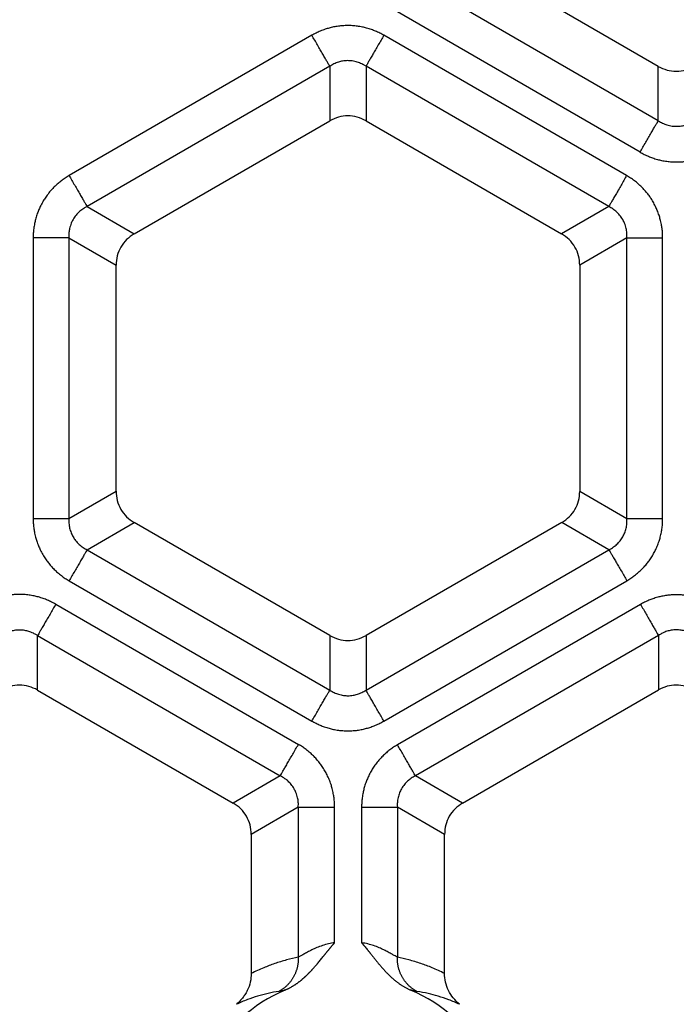
# Model space of a CAD drawing. Units: millimetres. Extents: x -375 to -219, y 108 to 322.
# Drawn here: x -286 to -278, y 146 to 159 of the extents above; entities that cross this region are included whole.
import ezdxf

# ---------------------------------------------------------------- set-up
doc = ezdxf.new("R2010")
doc.units = ezdxf.units.MM

# ---------------------------------------------------------------- blocks, each defined once
blk = doc.blocks.new('Sandfang-Terra__1', base_point=(-367.983, 114.995))
at = {"color": 7, "linetype": 'Continuous'}
for p, q in [((-277.967, 158.583), (-280.499, 160.045)), ((-284.749, 156.418), (-282.217, 157.879)), ((-281.749, 157.879), (-279.217, 156.418)), ((-284.983, 153.089), (-284.983, 156.012)), ((-278.983, 156.012), (-278.983, 153.086)), ((-282.217, 151.221), (-284.749, 152.683)), ((-279.215, 152.685), (-281.749, 151.221)), ((-285.999, 150.518), (-283.467, 149.056)), ((-280.499, 149.056), (-277.965, 150.52)), ((-283.233, 148.651), (-283.233, 146.853)), ((-280.733, 146.853), (-280.733, 148.651))]:
    blk.add_line(p, q, dxfattribs=at)
at = {"color": 3, "linetype": 'Continuous'}
for p, q in [((-277.967, 157.88), (-281.107, 159.693)), ((-278.202, 157.473), (-281.342, 159.286)), ((-282.449, 158.985), (-285.591, 157.171)), ((-278.376, 157.171), (-281.518, 158.985)), ((-282.217, 158.584), (-285.359, 156.77)), ((-282.217, 158.584), (-282.217, 157.879)), ((-281.749, 158.584), (-281.749, 157.879)), ((-278.607, 156.77), (-281.749, 158.584)), ((-277.967, 157.88), (-277.967, 158.583)), ((-285.359, 156.77), (-284.749, 156.418)), ((-278.607, 156.77), (-279.217, 156.418)), ((-286.056, 156.364), (-286.056, 152.736)), ((-285.593, 156.364), (-285.593, 152.736)), ((-285.593, 156.364), (-284.983, 156.012)), ((-278.373, 156.364), (-278.983, 156.012)), ((-278.373, 152.733), (-278.373, 156.364)), ((-277.91, 152.733), (-277.91, 156.364)), ((-285.593, 152.736), (-284.983, 153.089)), ((-278.373, 152.733), (-278.983, 153.086)), ((-285.359, 152.331), (-284.749, 152.683)), ((-278.605, 152.333), (-279.215, 152.685)), ((-285.359, 152.331), (-282.217, 150.517)), ((-281.749, 150.517), (-278.605, 152.333)), ((-285.591, 151.93), (-282.449, 150.116)), ((-281.518, 150.116), (-278.373, 151.932)), ((-285.764, 151.627), (-282.624, 149.814)), ((-278.196, 151.625), (-281.341, 149.809)), ((-285.999, 150.518), (-285.999, 151.221)), ((-285.999, 151.221), (-282.859, 149.408)), ((-282.217, 151.221), (-282.217, 150.517)), ((-281.749, 151.221), (-281.749, 150.517)), ((-277.965, 151.224), (-281.109, 149.409)), ((-277.965, 151.224), (-277.965, 150.52)), ((-282.859, 149.408), (-283.467, 149.056)), ((-280.499, 149.056), (-281.109, 149.409)), ((-282.625, 149.002), (-283.233, 148.651)), ((-282.625, 149.002), (-282.625, 147.064)), ((-282.155, 147.25), (-282.155, 149.002)), ((-281.806, 149.003), (-281.806, 147.25)), ((-280.733, 148.651), (-281.343, 149.003)), ((-281.343, 149.003), (-281.343, 147.065))]:
    blk.add_line(p, q, dxfattribs=at)
at = {"color": 7, "linetype": 'Continuous'}
blk.add_circle((-298.983, 183.995), 69, dxfattribs=at)
at = {"color": 3, "linetype": 'Continuous'}
for radius in [68.5, 63.935, 63.443]:
    blk.add_circle((-298.983, 183.995), radius, dxfattribs=at)
at = {"color": 7, "linetype": 'Continuous'}
for start, end in [(113.0672, 186.9328), (353.0956, 66.9044)]:
    blk.add_arc((-281.983, 144.735), 2.069, start, end, dxfattribs=at)
at = {"color": 3, "linetype": 'Continuous'}
for points, knots in [([(-281.518, 158.985), (-281.535, 158.994), (-281.571, 159.014), (-281.624, 159.038), (-281.681, 159.06), (-281.737, 159.078), (-281.798, 159.092), (-281.86, 159.103), (-281.923, 159.109), (-281.987, 159.111), (-282.047, 159.109), (-282.109, 159.103), (-282.168, 159.093), (-282.225, 159.079), (-282.282, 159.061), (-282.339, 159.04), (-282.396, 159.014), (-282.431, 158.994), (-282.449, 158.985)], [0, 0, 0, 0, 0.0602818, 0.1206072, 0.176029, 0.2423214, 0.2978362, 0.3649376, 0.4300448, 0.4880256, 0.5558738, 0.6109524, 0.6747612, 0.7334137, 0.7877399, 0.8549921, 0.9152496, 0.9754375, 0.9754375, 0.9754375, 0.9754375]), ([(-282.217, 158.584), (-282.222, 158.592), (-282.234, 158.612), (-282.254, 158.647), (-282.279, 158.691), (-282.309, 158.742), (-282.342, 158.799), (-282.377, 158.86), (-282.413, 158.922), (-282.437, 158.964), (-282.449, 158.985)], [0, 0, 0, 0, 0.0295453, 0.0699119, 0.1206241, 0.1803528, 0.2470657, 0.3182018, 0.3910161, 0.4629028, 0.4629028, 0.4629028, 0.4629028]), ([(-281.518, 158.985), (-281.53, 158.964), (-281.554, 158.922), (-281.59, 158.86), (-281.625, 158.799), (-281.658, 158.742), (-281.687, 158.691), (-281.713, 158.647), (-281.733, 158.612), (-281.744, 158.592), (-281.749, 158.584)], [0, 0, 0, 0, 0.0718867, 0.144701, 0.2158371, 0.28255, 0.3422787, 0.3929909, 0.4333575, 0.4629028, 0.4629028, 0.4629028, 0.4629028]), ([(-281.749, 158.584), (-281.759, 158.59), (-281.777, 158.601), (-281.805, 158.616), (-281.833, 158.628), (-281.874, 158.642), (-281.924, 158.654), (-281.988, 158.658), (-282.048, 158.653), (-282.108, 158.638), (-282.164, 158.616), (-282.2, 158.594), (-282.217, 158.584)], [0, 0, 0, 0, 0.0348182, 0.0624897, 0.0958576, 0.1247523, 0.193247, 0.2486532, 0.3171037, 0.3723882, 0.4356379, 0.4969209, 0.4969209, 0.4969209, 0.4969209]), ([(-278.202, 157.473), (-278.19, 157.495), (-278.166, 157.537), (-278.129, 157.6), (-278.093, 157.662), (-278.06, 157.72), (-278.03, 157.772), (-278.005, 157.816), (-277.984, 157.851), (-277.972, 157.872), (-277.967, 157.88)], [0, 0, 0, 0, 0.072965, 0.1468715, 0.2190746, 0.2867882, 0.3474129, 0.3988858, 0.4398578, 0.4698463, 0.4698463, 0.4698463, 0.4698463]), ([(-277.967, 157.88), (-277.957, 157.874), (-277.94, 157.863), (-277.911, 157.848), (-277.884, 157.836), (-277.843, 157.822), (-277.793, 157.81), (-277.729, 157.806), (-277.669, 157.811), (-277.611, 157.825), (-277.555, 157.847), (-277.519, 157.868), (-277.499, 157.88)], [0, 0, 0, 0, 0.0348462, 0.0625069, 0.0958939, 0.124785, 0.1932838, 0.2487124, 0.3171757, 0.3724677, 0.426753, 0.4970241, 0.4970241, 0.4970241, 0.4970241]), ([(-278.202, 157.473), (-278.185, 157.464), (-278.149, 157.444), (-278.095, 157.42), (-278.038, 157.398), (-277.981, 157.38), (-277.92, 157.365), (-277.857, 157.354), (-277.794, 157.348), (-277.73, 157.346), (-277.669, 157.348), (-277.607, 157.355), (-277.549, 157.365), (-277.491, 157.378), (-277.432, 157.396), (-277.375, 157.418), (-277.317, 157.444), (-277.282, 157.464), (-277.264, 157.473)], [0, 0, 0, 0, 0.0607192, 0.1214834, 0.177301, 0.244102, 0.3000086, 0.3676471, 0.4332553, 0.4916772, 0.5600739, 0.6155389, 0.6767901, 0.7389222, 0.7936266, 0.8613985, 0.9220914, 0.9827129, 0.9827129, 0.9827129, 0.9827129]), ([(-285.591, 157.171), (-285.608, 157.16), (-285.642, 157.14), (-285.69, 157.105), (-285.737, 157.067), (-285.781, 157.027), (-285.824, 156.982), (-285.864, 156.933), (-285.901, 156.882), (-285.935, 156.828), (-285.963, 156.774), (-285.988, 156.719), (-286.009, 156.664), (-286.025, 156.607), (-286.039, 156.547), (-286.049, 156.487), (-286.055, 156.425), (-286.056, 156.384), (-286.056, 156.364)], [0, 0, 0, 0, 0.0602818, 0.1206072, 0.176029, 0.2423214, 0.2978362, 0.3649376, 0.4300448, 0.4880256, 0.5558738, 0.6109524, 0.6699679, 0.7334138, 0.7877399, 0.8549922, 0.9152497, 0.9754376, 0.9754376, 0.9754376, 0.9754376]), ([(-285.591, 157.171), (-285.579, 157.15), (-285.555, 157.108), (-285.519, 157.046), (-285.483, 156.985), (-285.451, 156.928), (-285.421, 156.877), (-285.396, 156.833), (-285.376, 156.798), (-285.364, 156.778), (-285.359, 156.77)], [0, 0, 0, 0, 0.0718867, 0.144701, 0.2158371, 0.28255, 0.3422787, 0.3929909, 0.4333575, 0.4629028, 0.4629028, 0.4629028, 0.4629028]), ([(-278.376, 157.171), (-278.388, 157.15), (-278.412, 157.108), (-278.448, 157.046), (-278.483, 156.985), (-278.516, 156.928), (-278.546, 156.877), (-278.571, 156.833), (-278.591, 156.798), (-278.602, 156.778), (-278.607, 156.77)], [0, 0, 0, 0, 0.0718867, 0.144701, 0.2158371, 0.28255, 0.3422787, 0.3929909, 0.4333575, 0.4629028, 0.4629028, 0.4629028, 0.4629028]), ([(-277.91, 156.364), (-277.911, 156.385), (-277.911, 156.425), (-277.917, 156.483), (-277.927, 156.543), (-277.94, 156.601), (-277.957, 156.661), (-277.978, 156.717), (-278.004, 156.775), (-278.034, 156.832), (-278.067, 156.885), (-278.103, 156.935), (-278.141, 156.98), (-278.182, 157.023), (-278.226, 157.065), (-278.273, 157.103), (-278.324, 157.14), (-278.359, 157.16), (-278.376, 157.171)], [0, 0, 0, 0, 0.0602818, 0.1206072, 0.176029, 0.2423214, 0.2978362, 0.3649376, 0.4211794, 0.4880253, 0.5558735, 0.6109521, 0.6716486, 0.7334136, 0.7877397, 0.854992, 0.9152494, 0.9754374, 0.9754374, 0.9754374, 0.9754374]), ([(-285.359, 156.77), (-285.369, 156.764), (-285.388, 156.755), (-285.415, 156.737), (-285.439, 156.72), (-285.469, 156.694), (-285.504, 156.657), (-285.538, 156.608), (-285.567, 156.55), (-285.584, 156.493), (-285.595, 156.429), (-285.594, 156.388), (-285.593, 156.364)], [0, 0, 0, 0, 0.0348182, 0.0624897, 0.0958576, 0.1247523, 0.1798845, 0.2486516, 0.3036528, 0.3723875, 0.4266806, 0.496917, 0.496917, 0.496917, 0.496917]), ([(-278.373, 156.364), (-278.373, 156.376), (-278.372, 156.397), (-278.373, 156.429), (-278.377, 156.459), (-278.385, 156.501), (-278.4, 156.55), (-278.428, 156.608), (-278.463, 156.657), (-278.506, 156.702), (-278.553, 156.74), (-278.589, 156.76), (-278.607, 156.77)], [0, 0, 0, 0, 0.0348182, 0.0624897, 0.0958576, 0.1247523, 0.193247, 0.2486532, 0.3171037, 0.3723882, 0.4356379, 0.4969209, 0.4969209, 0.4969209, 0.4969209]), ([(-285.593, 156.364), (-285.603, 156.364), (-285.626, 156.364), (-285.667, 156.364), (-285.717, 156.364), (-285.776, 156.364), (-285.842, 156.364), (-285.912, 156.364), (-285.984, 156.364), (-286.032, 156.364), (-286.056, 156.364)], [0, 0, 0, 0, 0.0295453, 0.0699119, 0.1206241, 0.1803528, 0.2470657, 0.3182018, 0.3910161, 0.4629028, 0.4629028, 0.4629028, 0.4629028]), ([(-278.373, 156.364), (-278.363, 156.364), (-278.34, 156.364), (-278.3, 156.364), (-278.25, 156.364), (-278.191, 156.364), (-278.125, 156.364), (-278.055, 156.364), (-277.983, 156.364), (-277.934, 156.364), (-277.91, 156.364)], [0, 0, 0, 0, 0.0295453, 0.0699119, 0.1206241, 0.1803528, 0.2470657, 0.3182018, 0.3910161, 0.4629028, 0.4629028, 0.4629028, 0.4629028]), ([(-286.056, 152.736), (-286.056, 152.716), (-286.055, 152.676), (-286.049, 152.618), (-286.04, 152.558), (-286.027, 152.5), (-286.009, 152.44), (-285.989, 152.384), (-285.963, 152.326), (-285.933, 152.269), (-285.899, 152.216), (-285.864, 152.167), (-285.826, 152.121), (-285.785, 152.078), (-285.74, 152.036), (-285.693, 151.998), (-285.642, 151.961), (-285.608, 151.941), (-285.591, 151.93)], [0, 0, 0, 0, 0.0602818, 0.1206072, 0.176029, 0.2423214, 0.2978362, 0.3649376, 0.4211794, 0.4880253, 0.5558735, 0.6109521, 0.6699676, 0.7334135, 0.7877397, 0.8549919, 0.9152494, 0.9754373, 0.9754373, 0.9754373, 0.9754373]), ([(-286.056, 152.736), (-286.032, 152.736), (-285.984, 152.736), (-285.912, 152.736), (-285.842, 152.736), (-285.776, 152.736), (-285.717, 152.736), (-285.667, 152.736), (-285.626, 152.736), (-285.603, 152.736), (-285.593, 152.736)], [0, 0, 0, 0, 0.0718867, 0.144701, 0.2158371, 0.28255, 0.3422787, 0.3929909, 0.4333575, 0.4629028, 0.4629028, 0.4629028, 0.4629028]), ([(-285.593, 152.736), (-285.594, 152.725), (-285.595, 152.704), (-285.593, 152.672), (-285.59, 152.642), (-285.582, 152.601), (-285.567, 152.552), (-285.541, 152.498), (-285.507, 152.447), (-285.463, 152.4), (-285.413, 152.36), (-285.376, 152.34), (-285.359, 152.331)], [0, 0, 0, 0, 0.0348182, 0.0624897, 0.0958576, 0.1247523, 0.1876949, 0.2486567, 0.3036578, 0.3723926, 0.4395993, 0.4969225, 0.4969225, 0.4969225, 0.4969225]), ([(-278.605, 152.333), (-278.584, 152.344), (-278.548, 152.364), (-278.5, 152.403), (-278.46, 152.446), (-278.425, 152.496), (-278.399, 152.551), (-278.384, 152.6), (-278.377, 152.64), (-278.373, 152.67), (-278.372, 152.701), (-278.373, 152.722), (-278.373, 152.733)], [0, 0, 0, 0, 0.0694878, 0.1231769, 0.1848413, 0.245568, 0.3058495, 0.3681263, 0.3967, 0.4297142, 0.4570728, 0.4915278, 0.4915278, 0.4915278, 0.4915278]), ([(-278.373, 151.932), (-278.356, 151.942), (-278.322, 151.963), (-278.271, 151.999), (-278.225, 152.037), (-278.18, 152.079), (-278.139, 152.121), (-278.102, 152.167), (-278.066, 152.216), (-278.035, 152.266), (-278.005, 152.322), (-277.979, 152.38), (-277.957, 152.438), (-277.939, 152.498), (-277.926, 152.556), (-277.917, 152.615), (-277.911, 152.674), (-277.911, 152.714), (-277.91, 152.733)], [0, 0, 0, 0, 0.0598432, 0.1197566, 0.1866495, 0.2406548, 0.3037868, 0.3624439, 0.4171994, 0.4847029, 0.5423688, 0.6071265, 0.673883, 0.7290739, 0.7950094, 0.8501112, 0.9100942, 0.970033, 0.970033, 0.970033, 0.970033]), ([(-277.91, 152.733), (-277.934, 152.733), (-277.983, 152.733), (-278.055, 152.733), (-278.125, 152.733), (-278.191, 152.733), (-278.25, 152.733), (-278.3, 152.733), (-278.34, 152.733), (-278.363, 152.733), (-278.373, 152.733)], [0, 0, 0, 0, 0.0718867, 0.144701, 0.2158371, 0.28255, 0.3422787, 0.3929909, 0.4333575, 0.4629028, 0.4629028, 0.4629028, 0.4629028]), ([(-285.359, 152.331), (-285.364, 152.323), (-285.376, 152.302), (-285.396, 152.268), (-285.421, 152.224), (-285.451, 152.173), (-285.483, 152.116), (-285.519, 152.055), (-285.555, 151.993), (-285.579, 151.951), (-285.591, 151.93)], [0, 0, 0, 0, 0.0295453, 0.0699119, 0.1206241, 0.1803528, 0.2470657, 0.3182018, 0.3910161, 0.4629028, 0.4629028, 0.4629028, 0.4629028]), ([(-278.605, 152.333), (-278.6, 152.324), (-278.588, 152.304), (-278.568, 152.269), (-278.543, 152.226), (-278.513, 152.174), (-278.48, 152.117), (-278.445, 152.057), (-278.409, 151.994), (-278.385, 151.952), (-278.373, 151.932)], [0, 0, 0, 0, 0.0295453, 0.0699119, 0.1206241, 0.1803528, 0.2470657, 0.3182018, 0.3910161, 0.4629028, 0.4629028, 0.4629028, 0.4629028]), ([(-285.764, 151.627), (-285.782, 151.637), (-285.817, 151.657), (-285.871, 151.681), (-285.928, 151.703), (-285.985, 151.721), (-286.047, 151.736), (-286.109, 151.747), (-286.173, 151.753), (-286.237, 151.755), (-286.298, 151.753), (-286.359, 151.746), (-286.418, 151.736), (-286.476, 151.723), (-286.535, 151.705), (-286.592, 151.683), (-286.649, 151.657), (-286.685, 151.637), (-286.702, 151.627)], [0, 0, 0, 0, 0.0607192, 0.1214834, 0.177301, 0.244102, 0.3000086, 0.3676471, 0.4332553, 0.4916772, 0.5600739, 0.6155389, 0.6767901, 0.7389222, 0.7936266, 0.8613985, 0.9220914, 0.9827129, 0.9827129, 0.9827129, 0.9827129]), ([(-277.27, 151.625), (-277.288, 151.635), (-277.323, 151.654), (-277.379, 151.68), (-277.436, 151.701), (-277.495, 151.719), (-277.552, 151.733), (-277.61, 151.742), (-277.67, 151.749), (-277.733, 151.751), (-277.796, 151.749), (-277.859, 151.742), (-277.917, 151.732), (-277.978, 151.717), (-278.034, 151.7), (-278.091, 151.678), (-278.144, 151.654), (-278.179, 151.635), (-278.196, 151.625)], [0, 0, 0, 0, 0.0598432, 0.1197566, 0.1866495, 0.2406548, 0.3037868, 0.3624439, 0.4171994, 0.4847029, 0.5512073, 0.6071262, 0.6738827, 0.7290736, 0.7950091, 0.8501109, 0.9100939, 0.9700328, 0.9700328, 0.9700328, 0.9700328]), ([(-285.764, 151.627), (-285.776, 151.606), (-285.801, 151.564), (-285.837, 151.501), (-285.873, 151.439), (-285.907, 151.381), (-285.937, 151.329), (-285.962, 151.285), (-285.982, 151.25), (-285.994, 151.229), (-285.999, 151.221)], [0, 0, 0, 0, 0.072965, 0.1468715, 0.2190746, 0.2867882, 0.3474129, 0.3988858, 0.4398578, 0.4698463, 0.4698463, 0.4698463, 0.4698463]), ([(-278.196, 151.625), (-278.184, 151.604), (-278.16, 151.562), (-278.124, 151.5), (-278.089, 151.439), (-278.056, 151.382), (-278.027, 151.331), (-278.001, 151.288), (-277.981, 151.253), (-277.97, 151.233), (-277.965, 151.224)], [0, 0, 0, 0, 0.0718867, 0.144701, 0.2158371, 0.28255, 0.3422787, 0.3929909, 0.4333575, 0.4629028, 0.4629028, 0.4629028, 0.4629028]), ([(-285.999, 151.221), (-286.009, 151.227), (-286.027, 151.238), (-286.055, 151.253), (-286.083, 151.265), (-286.119, 151.278), (-286.169, 151.29), (-286.233, 151.295), (-286.298, 151.29), (-286.358, 151.275), (-286.414, 151.253), (-286.45, 151.231), (-286.467, 151.221)], [0, 0, 0, 0, 0.0348462, 0.0625069, 0.0958939, 0.124785, 0.179922, 0.2487107, 0.317174, 0.372466, 0.4357651, 0.4970255, 0.4970255, 0.4970255, 0.4970255]), ([(-277.502, 151.224), (-277.519, 151.235), (-277.554, 151.256), (-277.612, 151.279), (-277.672, 151.293), (-277.736, 151.298), (-277.797, 151.293), (-277.846, 151.281), (-277.882, 151.268), (-277.91, 151.256), (-277.938, 151.241), (-277.955, 151.23), (-277.965, 151.224)], [0, 0, 0, 0, 0.0605911, 0.12318, 0.1848444, 0.2455711, 0.3135962, 0.3681243, 0.396698, 0.4297122, 0.4570708, 0.4915259, 0.4915259, 0.4915259, 0.4915259]), ([(-282.449, 150.116), (-282.437, 150.137), (-282.413, 150.179), (-282.377, 150.241), (-282.342, 150.302), (-282.309, 150.359), (-282.279, 150.41), (-282.254, 150.454), (-282.234, 150.488), (-282.222, 150.509), (-282.217, 150.517)], [0, 0, 0, 0, 0.0718867, 0.144701, 0.2158371, 0.28255, 0.3422787, 0.3929909, 0.4333575, 0.4629028, 0.4629028, 0.4629028, 0.4629028]), ([(-282.217, 150.517), (-282.207, 150.511), (-282.19, 150.5), (-282.161, 150.485), (-282.134, 150.473), (-282.093, 150.459), (-282.043, 150.447), (-281.979, 150.443), (-281.919, 150.448), (-281.858, 150.463), (-281.802, 150.485), (-281.767, 150.506), (-281.749, 150.517)], [0, 0, 0, 0, 0.0348182, 0.0624897, 0.0958576, 0.1247523, 0.193247, 0.2486532, 0.3171037, 0.3723882, 0.4356379, 0.4969209, 0.4969209, 0.4969209, 0.4969209]), ([(-281.518, 150.116), (-281.53, 150.137), (-281.554, 150.179), (-281.59, 150.241), (-281.625, 150.302), (-281.658, 150.359), (-281.687, 150.41), (-281.713, 150.454), (-281.733, 150.488), (-281.744, 150.509), (-281.749, 150.517)], [0, 0, 0, 0, 0.0718867, 0.144701, 0.2158371, 0.28255, 0.3422787, 0.3929909, 0.4333575, 0.4629028, 0.4629028, 0.4629028, 0.4629028]), ([(-282.449, 150.116), (-282.431, 150.107), (-282.396, 150.087), (-282.342, 150.063), (-282.286, 150.041), (-282.229, 150.023), (-282.168, 150.008), (-282.109, 149.998), (-282.046, 149.992), (-281.983, 149.989), (-281.919, 149.992), (-281.857, 149.998), (-281.799, 150.008), (-281.742, 150.022), (-281.684, 150.04), (-281.628, 150.061), (-281.57, 150.087), (-281.535, 150.107), (-281.518, 150.116)], [0, 0, 0, 0, 0.0602818, 0.1206072, 0.176029, 0.2423214, 0.2978362, 0.3649376, 0.4211794, 0.4880253, 0.5558735, 0.6109521, 0.6747609, 0.7334134, 0.7877396, 0.8549918, 0.9152493, 0.9754373, 0.9754373, 0.9754373, 0.9754373]), ([(-282.859, 149.408), (-282.854, 149.416), (-282.842, 149.437), (-282.822, 149.472), (-282.796, 149.516), (-282.766, 149.568), (-282.733, 149.626), (-282.697, 149.688), (-282.661, 149.751), (-282.636, 149.793), (-282.624, 149.814)], [0, 0, 0, 0, 0.0299885, 0.0709606, 0.1224334, 0.1830581, 0.2507717, 0.3229748, 0.3968813, 0.4698463, 0.4698463, 0.4698463, 0.4698463]), ([(-282.155, 149.002), (-282.156, 149.022), (-282.156, 149.063), (-282.162, 149.122), (-282.172, 149.182), (-282.185, 149.24), (-282.202, 149.301), (-282.224, 149.36), (-282.251, 149.419), (-282.281, 149.475), (-282.313, 149.527), (-282.35, 149.578), (-282.388, 149.623), (-282.429, 149.667), (-282.474, 149.708), (-282.521, 149.746), (-282.572, 149.783), (-282.607, 149.804), (-282.624, 149.814)], [0, 0, 0, 0, 0.0607192, 0.1214834, 0.177301, 0.244102, 0.3000086, 0.3676471, 0.4332553, 0.4916772, 0.5600739, 0.6155389, 0.6797761, 0.7389221, 0.7936265, 0.8613984, 0.9220913, 0.9827128, 0.9827128, 0.9827128, 0.9827128]), ([(-281.341, 149.809), (-281.358, 149.799), (-281.392, 149.778), (-281.44, 149.744), (-281.487, 149.706), (-281.531, 149.666), (-281.574, 149.62), (-281.614, 149.573), (-281.651, 149.521), (-281.685, 149.467), (-281.713, 149.413), (-281.738, 149.357), (-281.759, 149.302), (-281.775, 149.245), (-281.789, 149.186), (-281.799, 149.126), (-281.805, 149.063), (-281.806, 149.023), (-281.806, 149.003)], [0, 0, 0, 0, 0.0602818, 0.1206072, 0.176029, 0.2423214, 0.2978362, 0.3649376, 0.4282157, 0.4880258, 0.5558739, 0.6109526, 0.6716491, 0.733414, 0.7877402, 0.8549924, 0.9152499, 0.9754379, 0.9754379, 0.9754379, 0.9754379]), ([(-281.109, 149.409), (-281.114, 149.417), (-281.126, 149.437), (-281.146, 149.472), (-281.171, 149.516), (-281.201, 149.567), (-281.233, 149.624), (-281.269, 149.685), (-281.305, 149.747), (-281.329, 149.789), (-281.341, 149.809)], [0, 0, 0, 0, 0.0295453, 0.0699119, 0.1206241, 0.1803528, 0.2470657, 0.3182018, 0.3910161, 0.4629028, 0.4629028, 0.4629028, 0.4629028]), ([(-282.625, 149.002), (-282.625, 149.014), (-282.624, 149.035), (-282.625, 149.067), (-282.628, 149.096), (-282.636, 149.139), (-282.652, 149.188), (-282.68, 149.246), (-282.714, 149.295), (-282.755, 149.338), (-282.802, 149.376), (-282.839, 149.396), (-282.859, 149.408)], [0, 0, 0, 0, 0.0348462, 0.0625069, 0.0958939, 0.124785, 0.1932838, 0.2487124, 0.3171757, 0.3724677, 0.426753, 0.4970241, 0.4970241, 0.4970241, 0.4970241]), ([(-281.109, 149.409), (-281.119, 149.403), (-281.138, 149.394), (-281.165, 149.376), (-281.189, 149.358), (-281.219, 149.333), (-281.254, 149.296), (-281.29, 149.245), (-281.317, 149.187), (-281.335, 149.127), (-281.345, 149.065), (-281.344, 149.024), (-281.343, 149.003)], [0, 0, 0, 0, 0.0348182, 0.0624897, 0.0958576, 0.1247523, 0.1798845, 0.2486516, 0.310055, 0.3723914, 0.435641, 0.496924, 0.496924, 0.496924, 0.496924]), ([(-282.625, 149.002), (-282.615, 149.002), (-282.591, 149.002), (-282.551, 149.002), (-282.5, 149.002), (-282.44, 149.002), (-282.373, 149.002), (-282.302, 149.002), (-282.229, 149.002), (-282.18, 149.002), (-282.155, 149.002)], [0, 0, 0, 0, 0.0299885, 0.0709606, 0.1224334, 0.1830581, 0.2507717, 0.3229748, 0.3968813, 0.4698463, 0.4698463, 0.4698463, 0.4698463]), ([(-281.806, 149.003), (-281.782, 149.003), (-281.734, 149.003), (-281.662, 149.003), (-281.592, 149.003), (-281.526, 149.003), (-281.467, 149.003), (-281.417, 149.003), (-281.376, 149.003), (-281.353, 149.003), (-281.343, 149.003)], [0, 0, 0, 0, 0.0718867, 0.144701, 0.2158371, 0.28255, 0.3422787, 0.3929909, 0.4333575, 0.4629028, 0.4629028, 0.4629028, 0.4629028]), ([(-282.155, 147.25), (-282.181, 147.246), (-282.235, 147.237), (-282.311, 147.215), (-282.384, 147.188), (-282.448, 147.159), (-282.504, 147.129), (-282.552, 147.103), (-282.591, 147.08), (-282.615, 147.069), (-282.625, 147.064)], [0, 0, 0, 0, 0.0789698, 0.1625909, 0.2386144, 0.3099728, 0.3737281, 0.4293402, 0.4743337, 0.5084995, 0.5084995, 0.5084995, 0.5084995]), ([(-281.343, 147.065), (-281.353, 147.069), (-281.377, 147.081), (-281.415, 147.103), (-281.463, 147.129), (-281.518, 147.158), (-281.581, 147.187), (-281.65, 147.214), (-281.726, 147.236), (-281.779, 147.245), (-281.806, 147.25)], [0, 0, 0, 0, 0.0337283, 0.0782697, 0.1333054, 0.1963664, 0.265705, 0.3415864, 0.4180834, 0.5016883, 0.5016883, 0.5016883, 0.5016883]), ([(-282.625, 147.064), (-282.676, 147.053), (-282.779, 147.029), (-282.929, 146.982), (-283.081, 146.925), (-283.18, 146.878), (-283.233, 146.853)], [0, 0, 0, 0, 0.1571675, 0.3163602, 0.4697418, 0.645469, 0.645469, 0.645469, 0.645469]), ([(-282.625, 147.064), (-282.625, 147.059), (-282.625, 147.048), (-282.625, 147.031), (-282.626, 147.014), (-282.628, 146.998), (-282.63, 146.981), (-282.632, 146.964), (-282.635, 146.947), (-282.639, 146.93), (-282.644, 146.914), (-282.648, 146.897), (-282.654, 146.881), (-282.66, 146.865), (-282.667, 146.849), (-282.674, 146.833), (-282.682, 146.817), (-282.69, 146.802), (-282.699, 146.787), (-282.708, 146.773), (-282.718, 146.759), (-282.728, 146.745), (-282.739, 146.732), (-282.75, 146.719), (-282.761, 146.707), (-282.773, 146.695), (-282.785, 146.684), (-282.798, 146.673), (-282.811, 146.663), (-282.824, 146.654), (-282.837, 146.645), (-282.85, 146.636), (-282.864, 146.628), (-282.873, 146.623), (-282.878, 146.621)], [0, 0, 0, 0, 0.0164554, 0.0330464, 0.0497632, 0.0665952, 0.0835315, 0.1005608, 0.1176716, 0.1348519, 0.1520895, 0.1693723, 0.1866879, 0.2040238, 0.2213677, 0.2387072, 0.2560303, 0.2733249, 0.2905795, 0.3077826, 0.3249232, 0.3419908, 0.3589751, 0.3758664, 0.3926555, 0.4093337, 0.4258928, 0.4423252, 0.4586237, 0.4747816, 0.490793, 0.5066522, 0.5223542, 0.5378944, 0.5378944, 0.5378944, 0.5378944]), ([(-280.733, 146.853), (-280.786, 146.878), (-280.886, 146.926), (-281.041, 146.983), (-281.191, 147.03), (-281.294, 147.054), (-281.343, 147.065)], [0, 0, 0, 0, 0.1762505, 0.3300388, 0.4965773, 0.6472751, 0.6472751, 0.6472751, 0.6472751]), ([(-281.09, 146.621), (-281.095, 146.624), (-281.104, 146.628), (-281.118, 146.636), (-281.131, 146.645), (-281.144, 146.654), (-281.157, 146.663), (-281.17, 146.674), (-281.183, 146.684), (-281.195, 146.695), (-281.207, 146.707), (-281.218, 146.719), (-281.229, 146.732), (-281.24, 146.745), (-281.25, 146.759), (-281.26, 146.773), (-281.269, 146.788), (-281.278, 146.802), (-281.287, 146.818), (-281.294, 146.833), (-281.302, 146.849), (-281.308, 146.865), (-281.314, 146.881), (-281.32, 146.898), (-281.325, 146.914), (-281.329, 146.931), (-281.333, 146.948), (-281.336, 146.964), (-281.339, 146.981), (-281.341, 146.998), (-281.342, 147.015), (-281.343, 147.032), (-281.343, 147.048), (-281.343, 147.059), (-281.343, 147.065)], [0, 0, 0, 0, 0.0155484, 0.0312589, 0.0471269, 0.0631473, 0.0793145, 0.0956224, 0.1120645, 0.1286336, 0.1453219, 0.1621214, 0.1790232, 0.196018, 0.2130963, 0.2302478, 0.2474618, 0.2647273, 0.282033, 0.2993671, 0.3167176, 0.3340724, 0.3514192, 0.3687456, 0.386039, 0.4032872, 0.4204779, 0.4375988, 0.4546381, 0.4715842, 0.4884257, 0.5051517, 0.5217518, 0.5382158, 0.5382158, 0.5382158, 0.5382158]), ([(-282.878, 146.621), (-282.924, 146.613), (-283.016, 146.597), (-283.151, 146.561), (-283.289, 146.515), (-283.379, 146.475), (-283.426, 146.454)], [0, 0, 0, 0, 0.1396908, 0.2806148, 0.4200878, 0.575329, 0.575329, 0.575329, 0.575329]), ([(-282.794, 146.639), (-282.802, 146.637), (-282.817, 146.633), (-282.839, 146.628), (-282.859, 146.624), (-282.872, 146.622), (-282.878, 146.621)], [0, 0, 0, 0, 0.02500854, 0.04778685, 0.06717571, 0.0857061, 0.0857061, 0.0857061, 0.0857061]), ([(-281.09, 146.621), (-281.096, 146.622), (-281.109, 146.624), (-281.128, 146.628), (-281.149, 146.633), (-281.164, 146.637), (-281.172, 146.639)], [0, 0, 0, 0, 0.01858464, 0.03687665, 0.05914157, 0.08322223, 0.08322223, 0.08322223, 0.08322223]), ([(-280.54, 146.454), (-280.586, 146.474), (-280.676, 146.514), (-280.811, 146.559), (-280.949, 146.596), (-281.041, 146.613), (-281.09, 146.621)], [0, 0, 0, 0, 0.1502899, 0.2954849, 0.4268201, 0.5768079, 0.5768079, 0.5768079, 0.5768079])]:
    blk.add_open_spline(points, degree=3, knots=knots, dxfattribs=at)
at = {"color": 7, "linetype": 'Continuous'}
for points, knots in [([(-277.967, 158.583), (-277.93, 158.565), (-277.856, 158.529), (-277.733, 158.515), (-277.61, 158.529), (-277.536, 158.565), (-277.499, 158.583)], [0, 0, 0, 0, 0.1228839, 0.2445546, 0.3662253, 0.4891092, 0.4891092, 0.4891092, 0.4891092]), ([(-281.749, 157.879), (-281.786, 157.897), (-281.86, 157.933), (-281.983, 157.948), (-282.106, 157.933), (-282.18, 157.897), (-282.217, 157.879)], [0, 0, 0, 0, 0.1228839, 0.2445546, 0.3662253, 0.4891092, 0.4891092, 0.4891092, 0.4891092]), ([(-284.749, 156.418), (-284.783, 156.394), (-284.851, 156.348), (-284.925, 156.249), (-284.974, 156.135), (-284.98, 156.053), (-284.983, 156.012)], [0, 0, 0, 0, 0.1228839, 0.2445546, 0.3662253, 0.4891092, 0.4891092, 0.4891092, 0.4891092]), ([(-278.983, 156.012), (-278.986, 156.053), (-278.992, 156.135), (-279.041, 156.249), (-279.115, 156.348), (-279.183, 156.394), (-279.217, 156.418)], [0, 0, 0, 0, 0.1228839, 0.2445546, 0.3662253, 0.4891092, 0.4891092, 0.4891092, 0.4891092]), ([(-284.983, 153.089), (-284.98, 153.048), (-284.974, 152.966), (-284.925, 152.852), (-284.851, 152.753), (-284.783, 152.706), (-284.749, 152.683)], [0, 0, 0, 0, 0.1228839, 0.2445546, 0.3662253, 0.4891092, 0.4891092, 0.4891092, 0.4891092]), ([(-279.215, 152.685), (-279.181, 152.708), (-279.114, 152.753), (-279.041, 152.852), (-278.992, 152.964), (-278.986, 153.045), (-278.983, 153.086)], [0, 0, 0, 0, 0.1215297, 0.2418596, 0.3621894, 0.4837191, 0.4837191, 0.4837191, 0.4837191]), ([(-282.217, 151.221), (-282.18, 151.204), (-282.106, 151.168), (-281.983, 151.153), (-281.86, 151.168), (-281.786, 151.204), (-281.749, 151.221)], [0, 0, 0, 0, 0.1228839, 0.2445546, 0.3662253, 0.4891092, 0.4891092, 0.4891092, 0.4891092]), ([(-285.999, 150.518), (-286.036, 150.536), (-286.11, 150.572), (-286.233, 150.586), (-286.356, 150.572), (-286.43, 150.536), (-286.467, 150.518)], [0, 0, 0, 0, 0.1228839, 0.2445546, 0.3662253, 0.4891092, 0.4891092, 0.4891092, 0.4891092]), ([(-277.502, 150.52), (-277.539, 150.537), (-277.612, 150.573), (-277.733, 150.587), (-277.855, 150.573), (-277.928, 150.537), (-277.965, 150.52)], [0, 0, 0, 0, 0.1215297, 0.2418596, 0.3621894, 0.4837191, 0.4837191, 0.4837191, 0.4837191]), ([(-283.233, 148.651), (-283.236, 148.692), (-283.242, 148.774), (-283.291, 148.888), (-283.365, 148.987), (-283.433, 149.033), (-283.467, 149.056)], [0, 0, 0, 0, 0.1228839, 0.2445546, 0.3662253, 0.4891092, 0.4891092, 0.4891092, 0.4891092]), ([(-280.499, 149.056), (-280.533, 149.033), (-280.601, 148.987), (-280.675, 148.888), (-280.724, 148.774), (-280.73, 148.692), (-280.733, 148.651)], [0, 0, 0, 0, 0.1228839, 0.2445546, 0.3662253, 0.4891092, 0.4891092, 0.4891092, 0.4891092]), ([(-282.794, 146.639), (-282.79, 146.641), (-282.781, 146.645), (-282.768, 146.651), (-282.755, 146.657), (-282.743, 146.663), (-282.73, 146.67), (-282.718, 146.676), (-282.707, 146.683), (-282.695, 146.69), (-282.684, 146.697), (-282.673, 146.704), (-282.662, 146.711), (-282.652, 146.718), (-282.641, 146.725), (-282.631, 146.732), (-282.621, 146.74), (-282.612, 146.747), (-282.603, 146.754), (-282.594, 146.761), (-282.585, 146.768), (-282.577, 146.775), (-282.569, 146.782), (-282.561, 146.789), (-282.553, 146.795), (-282.546, 146.802), (-282.539, 146.809), (-282.532, 146.815), (-282.525, 146.821), (-282.518, 146.828), (-282.511, 146.835), (-282.503, 146.843), (-282.495, 146.851), (-282.487, 146.859), (-282.48, 146.866), (-282.474, 146.872), (-282.469, 146.877), (-282.465, 146.882), (-282.46, 146.886), (-282.456, 146.891), (-282.452, 146.895), (-282.448, 146.9), (-282.444, 146.904), (-282.439, 146.91), (-282.432, 146.917), (-282.423, 146.927), (-282.415, 146.937), (-282.406, 146.946), (-282.398, 146.956), (-282.39, 146.965), (-282.383, 146.974), (-282.375, 146.983), (-282.364, 146.996), (-282.35, 147.014), (-282.332, 147.035), (-282.315, 147.057), (-282.302, 147.073), (-282.292, 147.085), (-282.287, 147.091), (-282.282, 147.097), (-282.277, 147.104), (-282.272, 147.11), (-282.267, 147.116), (-282.262, 147.122), (-282.257, 147.128), (-282.252, 147.135), (-282.247, 147.141), (-282.242, 147.147), (-282.237, 147.153), (-282.232, 147.159), (-282.227, 147.165), (-282.223, 147.171), (-282.218, 147.176), (-282.213, 147.182), (-282.208, 147.189), (-282.203, 147.195), (-282.197, 147.201), (-282.192, 147.207), (-282.187, 147.213), (-282.183, 147.218), (-282.178, 147.223), (-282.175, 147.228), (-282.172, 147.231), (-282.17, 147.233), (-282.169, 147.235), (-282.167, 147.237), (-282.165, 147.239), (-282.163, 147.241), (-282.162, 147.242), (-282.161, 147.243), (-282.161, 147.244), (-282.16, 147.245), (-282.159, 147.245), (-282.159, 147.246), (-282.158, 147.247), (-282.158, 147.247), (-282.157, 147.248), (-282.157, 147.248), (-282.156, 147.249), (-282.156, 147.249), (-282.156, 147.249), (-282.156, 147.249), (-282.156, 147.25), (-282.155, 147.25), (-282.155, 147.25), (-282.155, 147.25), (-282.155, 147.25)], [0, 0, 0, 0, 0.0143852, 0.0286349, 0.0427477, 0.0567218, 0.0705545, 0.0842429, 0.0977837, 0.1111727, 0.1244057, 0.1374779, 0.150384, 0.1631184, 0.1756752, 0.1880481, 0.2002304, 0.2122151, 0.2239949, 0.2352287, 0.2462802, 0.2571388, 0.2677933, 0.2782327, 0.2884455, 0.2984204, 0.3081455, 0.3176091, 0.3267993, 0.3357039, 0.3464396, 0.3573764, 0.3685204, 0.3798773, 0.3914529, 0.3984604, 0.4053048, 0.4119688, 0.418435, 0.4246859, 0.4307042, 0.4364723, 0.4419728, 0.4471882, 0.4604049, 0.47348, 0.4863856, 0.4990938, 0.5115767, 0.5238061, 0.5357539, 0.5473918, 0.5586914, 0.5866772, 0.6146346, 0.642487, 0.6701578, 0.6781505, 0.686253, 0.6943933, 0.7024992, 0.7104987, 0.7183198, 0.7258903, 0.7344361, 0.7427518, 0.7508585, 0.7587777, 0.7665306, 0.7741386, 0.7816229, 0.788786, 0.7962581, 0.8040136, 0.8120267, 0.8202718, 0.8287231, 0.8373551, 0.8438745, 0.8507052, 0.8578274, 0.8652212, 0.8674512, 0.869989, 0.8728051, 0.87587, 0.8791542, 0.8809463, 0.8825523, 0.8839588, 0.8851527, 0.8861207, 0.8868249, 0.8876999, 0.8886562, 0.8896039, 0.8903491, 0.8909188, 0.8913474, 0.8918434, 0.8922179, 0.8924499, 0.8925776, 0.8926531, 0.8928748, 0.8930951, 0.8930951, 0.8930951, 0.8930951]), ([(-281.806, 147.25), (-281.806, 147.25), (-281.806, 147.249), (-281.805, 147.249), (-281.804, 147.248), (-281.803, 147.246), (-281.802, 147.245), (-281.8, 147.243), (-281.798, 147.24), (-281.796, 147.238), (-281.793, 147.235), (-281.791, 147.232), (-281.788, 147.229), (-281.785, 147.225), (-281.782, 147.221), (-281.778, 147.217), (-281.774, 147.212), (-281.766, 147.202), (-281.752, 147.186), (-281.739, 147.17), (-281.731, 147.16), (-281.727, 147.155), (-281.723, 147.15), (-281.719, 147.145), (-281.714, 147.139), (-281.71, 147.134), (-281.705, 147.128), (-281.698, 147.119), (-281.688, 147.107), (-281.677, 147.092), (-281.661, 147.073), (-281.642, 147.049), (-281.619, 147.02), (-281.6, 146.997), (-281.586, 146.98), (-281.576, 146.968), (-281.567, 146.957), (-281.558, 146.947), (-281.549, 146.936), (-281.54, 146.926), (-281.532, 146.916), (-281.521, 146.905), (-281.509, 146.891), (-281.494, 146.875), (-281.478, 146.859), (-281.463, 146.843), (-281.447, 146.828), (-281.431, 146.813), (-281.414, 146.797), (-281.397, 146.783), (-281.38, 146.768), (-281.364, 146.755), (-281.35, 146.744), (-281.338, 146.735), (-281.325, 146.725), (-281.311, 146.716), (-281.298, 146.707), (-281.283, 146.698), (-281.269, 146.688), (-281.254, 146.68), (-281.238, 146.671), (-281.222, 146.662), (-281.206, 146.654), (-281.189, 146.646), (-281.177, 146.641), (-281.172, 146.639)], [0, 0, 0, 0, 0.0002917, 0.001092, 0.0023803, 0.004136, 0.0063383, 0.0089666, 0.0120002, 0.0154185, 0.0192008, 0.0233265, 0.0277749, 0.0323695, 0.0374545, 0.0430164, 0.0490423, 0.0555187, 0.0832948, 0.1109884, 0.1170366, 0.1232408, 0.1296504, 0.1363148, 0.1432834, 0.1506056, 0.1583306, 0.166508, 0.1853845, 0.203914, 0.2220999, 0.2594086, 0.2964323, 0.3333781, 0.3487109, 0.3635582, 0.3779568, 0.391944, 0.4055569, 0.4188325, 0.431808, 0.4445207, 0.4661264, 0.4878976, 0.5098234, 0.5318936, 0.5540997, 0.576434, 0.5988905, 0.6214647, 0.6441534, 0.6669554, 0.6822065, 0.6978315, 0.7138132, 0.7301352, 0.7467822, 0.76374, 0.7809956, 0.7985371, 0.8163541, 0.8344374, 0.8527794, 0.871374, 0.8902167, 0.8902167, 0.8902167, 0.8902167]), ([(-283.233, 146.853), (-283.236, 146.815), (-283.241, 146.739), (-283.276, 146.647), (-283.314, 146.58), (-283.346, 146.535), (-283.382, 146.493), (-283.411, 146.468), (-283.426, 146.454)], [0, 0, 0, 0, 0.1132249, 0.2284535, 0.2909396, 0.3429048, 0.3944523, 0.4571694, 0.4571694, 0.4571694, 0.4571694]), ([(-280.54, 146.454), (-280.568, 146.48), (-280.624, 146.533), (-280.684, 146.631), (-280.725, 146.739), (-280.731, 146.815), (-280.733, 146.853)], [0, 0, 0, 0, 0.1148181, 0.2281729, 0.3435221, 0.4568649, 0.4568649, 0.4568649, 0.4568649])]:
    blk.add_open_spline(points, degree=3, knots=knots, dxfattribs=at)
blk = doc.blocks.new('HL05100T_0E-WEB__2', base_point=(-367.983, 114.995))
blk.add_blockref('Sandfang-Terra__1', (-367.983, 114.995))
blk = doc.blocks.new('Vordans2', base_point=(-299, 184))
blk.add_blockref('HL05100T_0E-WEB__2', (-367.983, 114.995))

msp = doc.modelspace()

# ---------------------------------------------------------------- block references
msp.add_blockref('Vordans2', (-299, 184))

doc.saveas('drawing.dxf')
